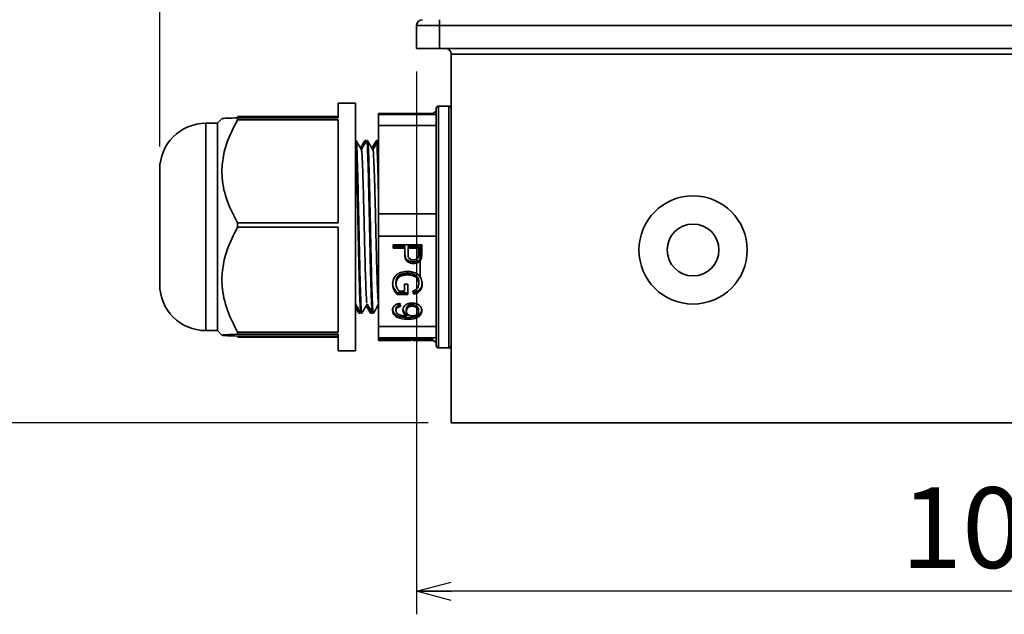
# Model space of a CAD drawing. Units: millimetres. Extents: x 0 to 840, y 0 to 594.
# Drawn here: x 224 to 310, y 243 to 295 of the extents above; entities that cross this region are included whole.
import ezdxf

# ---------------------------------------------------------------- set-up
doc = ezdxf.new("R2010")
doc.units = ezdxf.units.MM
doc.header["$LTSCALE"] = 2
doc.header["$PDSIZE"] = -1
doc.linetypes.add('PHANTOM', pattern=[12.7, 6.35, -1.27, 1.27, -1.27, 1.27, -1.27])
doc.layers.add('レイヤー_1', color=179, linetype='Continuous')
doc.styles.add('SLDTEXTSTYLE0', font='TXT', dxfattribs={"width": 0.7, "bigfont": 'bigfont'})
doc.dimstyles.new('SLDDIMSTYLE1', dxfattribs={"dimtxt": 7, "dimasz": 3, "dimexe": 0, "dimexo": 0.0625, "dimgap": 1.75, "dimtad": 3, "dimdec": 1, "dimrnd": 1e-09, "dimzin": 12, "dimdsep": 46, "dimtxsty": 'SLDTEXTSTYLE0', "dimblk1": 'OPEN30', "dimblk2": 'OPEN30', "dimsah": 1, "dimcen": 0.09, "dimadec": 0, "dimazin": 3, "dimtfac": 1, "dimtdec": 1, "dimtofl": 0, "dimtmove": 0, "dimatfit": 3, "dimldrblk": 'OPEN30', "dimfxl": 1, "dimfrac": 2, "dimtolj": 1, "dimtzin": 12, "dimarcsym": 0})
doc.dimstyles.new('SLDDIMSTYLE3', dxfattribs={"dimtxt": 7, "dimasz": 3, "dimexe": 0, "dimexo": 0.0625, "dimgap": 1.75, "dimtad": 3, "dimdec": 0, "dimrnd": 1e-09, "dimzin": 12, "dimdsep": 46, "dimtxsty": 'SLDTEXTSTYLE0', "dimblk1": 'OPEN30', "dimblk2": 'OPEN30', "dimsah": 1, "dimcen": 0.09, "dimadec": 0, "dimazin": 3, "dimtfac": 1, "dimtofl": 0, "dimtmove": 0, "dimatfit": 3, "dimldrblk": 'OPEN30', "dimfxl": 1, "dimfrac": 2, "dimtolj": 1, "dimtzin": 12, "dimarcsym": 0})
doc.dimstyles.new('SLDDIMSTYLE4', dxfattribs={"dimtxt": 7, "dimasz": 3, "dimexe": 0, "dimexo": 0.0625, "dimgap": 1.75, "dimtad": 3, "dimdec": 0, "dimrnd": 1e-09, "dimzin": 12, "dimdsep": 46, "dimtxsty": 'SLDTEXTSTYLE0', "dimblk1": 'OPEN30', "dimblk2": 'OPEN30', "dimsah": 1, "dimcen": 0.09, "dimadec": 0, "dimazin": 3, "dimtfac": 1, "dimtdec": 0, "dimtofl": 0, "dimtmove": 0, "dimatfit": 3, "dimldrblk": 'OPEN30', "dimfxl": 1, "dimfrac": 2, "dimtolj": 1, "dimtzin": 12, "dimarcsym": 0})

# ---------------------------------------------------------------- blocks, each defined once
blk = doc.blocks.new('_Open30')
at = {"color": 0, "linetype": 'ByBlock', "lineweight": -2}
for p, q in [((-1, 0.267949), (0, 0)), ((0, 0), (-1, -0.267949)), ((0, 0), (-1, 0))]:
    blk.add_line(p, q, dxfattribs=at)
blk = doc.blocks.new('_D_4')
at = {"layer": 'レイヤー_1', "color": 7}
for p, q in [((236.648, 283.727), (236.648, 444.791)), ((395.439, 409.75), (395.439, 444.791)), ((236.648, 442.791), (395.439, 442.791))]:
    blk.add_line(p, q, dxfattribs=at)
at = {"layer": 'レイヤー_1', "color": 7, "xscale": 3, "yscale": 3, "rotation": 180}
blk.add_blockref('_Open30', (236.648, 442.791), dxfattribs=at)
at = {"layer": 'レイヤー_1', "color": 7, "xscale": 3, "yscale": 3}
blk.add_blockref('_Open30', (395.439, 442.791), dxfattribs=at)
at = {"layer": 'レイヤー_1', "color": 7, "insert": (311.858, 451.814), "char_height": 7, "attachment_point": 1, "style": 'SLDTEXTSTYLE0'}
blk.add_mtext('159', dxfattribs=at)
blk = doc.blocks.new('_D_5')
at = {"layer": 'レイヤー_1', "color": 7}
for p, q in [((273.939, 408.25), (209.917, 408.25)), ((211.917, 259.75), (211.917, 408.25)), ((259.939, 259.75), (209.917, 259.75))]:
    blk.add_line(p, q, dxfattribs=at)
at = {"layer": 'レイヤー_1', "color": 7, "xscale": 3, "yscale": 3}
for p, rotation in [((211.917, 408.25, -0.481), 90), ((211.917, 259.75, -0.481), 270)]:
    blk.add_blockref('_Open30', p, dxfattribs=dict(at, rotation=rotation))
at = {"layer": 'レイヤー_1', "color": 7, "insert": (202.894, 327.889), "char_height": 7, "attachment_point": 1, "rotation": 90, "style": 'SLDTEXTSTYLE0'}
blk.add_mtext('149', dxfattribs=at)
blk = doc.blocks.new('_D_6')
at = {"layer": 'レイヤー_1', "color": 7}
for p, q in [((258.939, 296.25), (258.939, 430.25)), ((395.439, 409.75), (395.439, 430.25)), ((258.939, 428.25), (395.439, 428.25))]:
    blk.add_line(p, q, dxfattribs=at)
at = {"layer": 'レイヤー_1', "color": 7, "xscale": 3, "yscale": 3, "rotation": 180}
blk.add_blockref('_Open30', (258.939, 428.25, -0.481), dxfattribs=at)
at = {"layer": 'レイヤー_1', "color": 7, "xscale": 3, "yscale": 3}
blk.add_blockref('_Open30', (395.439, 428.25, -0.481), dxfattribs=at)
at = {"layer": 'レイヤー_1', "color": 7, "insert": (321.078, 437.273), "char_height": 7, "attachment_point": 1, "style": 'SLDTEXTSTYLE0'}
blk.add_mtext('137', dxfattribs=at)
blk = doc.blocks.new('_D_8')
at = {"layer": 'レイヤー_1', "color": 7}
for p, q in [((258.939, 290.25), (258.939, 243.108)), ((363.93, 258.259), (363.93, 243.108)), ((363.93, 245.108), (258.939, 245.108))]:
    blk.add_line(p, q, dxfattribs=at)
at = {"layer": 'レイヤー_1', "color": 7, "xscale": 3, "yscale": 3}
for p, rotation in [((258.939, 245.108, -0.481), 180), ((363.93, 245.108, -0.481), 360)]:
    blk.add_blockref('_Open30', p, dxfattribs=dict(at, rotation=rotation))
at = {"layer": 'レイヤー_1', "color": 7, "insert": (301.001, 254.132), "char_height": 7, "attachment_point": 1, "style": 'SLDTEXTSTYLE0'}
blk.add_mtext('105', dxfattribs=at)

msp = doc.modelspace()

# ---------------------------------------------------------------- linework, layer by layer
at = {"color": 7, "linetype": 'Continuous', "lineweight": 35}
for p, q in [((258.938809, 294.249852), (260.938809, 294.249852)), ((258.938809, 294.249852), (258.938809, 292.249852)), ((260.938809, 294.749852), (260.938809, 294.249852)), ((260.938809, 294.249852), (260.938809, 292.249852)), ((260.938809, 294.249852), (360.37979, 294.249852)), ((258.938809, 292.249852), (260.938809, 292.249852)), ((260.938809, 292.249852), (360.938809, 292.249852)), ((360.938809, 291.749852), (261.938809, 291.749852)), ((261.938809, 291.749852), (261.938809, 259.749852)), ((253.638809, 287.499852), (252.138809, 287.499852)), ((252.138809, 287.499852), (252.138809, 286.227038)), ((253.638809, 276.911123), (253.638809, 287.499852)), ((261.738809, 287.249852), (260.838809, 287.249852)), ((260.838809, 287.249852), (260.838809, 276.907373)), ((261.738809, 287.249852), (261.738809, 276.907373)), ((261.938809, 287.249852), (261.814942, 287.234795)), ((260.357113, 286.601387), (255.638809, 286.601387)), ((255.638809, 286.601387), (255.638809, 286.515984)), ((260.638809, 286.515984), (255.638809, 286.515984)), ((255.638809, 286.515984), (255.638809, 285.571928)), ((260.638809, 287.049852), (260.638809, 286.515984)), ((260.638809, 286.515984), (260.638809, 285.571928)), ((241.638809, 285.749852), (240.638809, 285.749852)), ((240.638809, 267.749852), (240.638809, 285.749852)), ((242.039867, 286.15091), (241.638809, 285.749852)), ((241.638809, 276.88487), (241.638809, 285.749852)), ((242.056263, 286.167306), (242.039867, 286.15091)), ((252.138809, 286.327398), (243.388809, 286.327398)), ((243.388809, 286.048662), (243.388809, 286.227038)), ((252.138809, 286.227038), (243.388809, 286.227038)), ((243.388809, 286.048662), (252.138809, 286.048662)), ((252.138809, 286.048662), (252.138809, 277.094236)), ((255.638809, 285.571928), (260.638809, 285.571928)), ((255.638809, 277.878731), (255.638809, 285.571928)), ((260.638809, 285.571928), (260.638809, 284.699008)), ((260.638809, 284.699008), (260.638809, 278.751651)), ((253.679453, 284.249852), (253.638809, 284.249852)), ((254.516161, 284.249852), (254.440144, 284.249852)), ((254.52265, 284.163481), (254.516161, 284.20197)), ((254.559847, 284.179801), (254.522912, 284.243727)), ((254.679453, 284.249852), (254.602865, 284.249852)), ((255.516046, 284.249852), (255.440144, 284.249852)), ((255.522895, 284.143913), (255.516046, 284.143368)), ((255.559825, 284.179769), (255.523236, 284.243097)), ((255.597222, 284.179647), (255.602865, 284.217058)), ((255.638809, 284.249852), (255.602865, 284.249852)), ((260.638809, 278.751651), (260.638809, 277.878731)), ((260.638809, 277.878731), (255.638809, 277.878731)), ((255.638809, 277.878731), (255.638809, 275.940243)), ((260.638809, 275.940243), (260.638809, 277.878731)), ((243.388809, 276.727964), (243.388809, 277.094236)), ((252.138809, 277.094236), (243.388809, 277.094236)), ((241.638809, 267.749852), (241.638809, 276.88487)), ((243.388809, 276.727964), (252.138809, 276.727964)), ((252.138809, 276.727964), (252.138809, 267.617049)), ((253.638809, 265.999852), (253.638809, 276.911123)), ((260.838809, 276.907373), (260.838809, 266.249852)), ((261.738809, 276.907373), (261.738809, 266.249852)), ((255.638809, 275.940243), (260.638809, 275.940243)), ((255.638809, 268.112599), (255.638809, 275.940243)), ((260.638809, 275.940243), (260.638809, 275.052068)), ((256.888809, 275.200999), (256.888809, 274.89306)), ((259.388809, 275.200999), (256.888809, 275.200999)), ((257.91445, 275.039145), (256.888809, 275.039145)), ((256.888809, 274.89306), (257.91445, 274.89306)), ((257.91445, 275.039145), (257.91445, 274.89306)), ((257.91445, 274.89306), (257.91445, 274.358102)), ((258.202912, 275.039145), (259.100348, 275.039145)), ((258.202912, 275.039145), (258.202912, 274.89306)), ((258.202912, 274.89306), (259.100348, 274.89306)), ((258.202912, 274.366413), (258.202912, 274.89306)), ((259.100348, 274.89306), (259.100348, 275.039145)), ((259.100348, 274.89306), (259.100348, 274.371662)), ((259.388809, 274.398781), (259.388809, 275.200999)), ((260.638809, 275.052068), (260.638809, 269.000774)), ((258.670159, 273.723403), (258.670159, 273.577317)), ((259.365271, 274.22118), (259.365271, 274.075095)), ((258.139811, 272.732397), (258.139811, 272.586311)), ((257.145219, 271.952925), (257.145219, 271.806839)), ((258.638609, 272.651038), (258.638609, 272.504952)), ((259.132399, 271.956861), (259.132399, 271.810776)), ((257.24588, 271.024731), (258.17086, 271.024731)), ((257.24588, 271.024731), (257.24588, 270.878646)), ((257.882399, 271.186586), (257.408641, 271.186586)), ((257.882399, 271.77447), (257.882399, 271.186586)), ((258.17086, 271.77447), (257.882399, 271.77447)), ((258.17086, 270.878646), (258.17086, 271.77447)), ((258.603052, 271.196209), (258.684182, 270.914514)), ((258.684182, 271.060599), (258.641188, 271.209881)), ((258.684182, 271.060599), (258.684182, 270.914514)), ((257.24588, 270.878646), (258.17086, 270.878646)), ((254.016161, 269.297734), (254.009312, 269.257116)), ((254.022499, 269.255219), (254.059857, 269.319879)), ((255.016161, 269.297734), (255.009312, 269.257116)), ((255.022024, 269.25441), (255.059854, 269.319885)), ((255.559522, 269.903464), (255.598829, 269.835439)), ((257.145219, 269.640053), (257.145219, 269.493967)), ((257.529835, 269.831651), (257.497783, 270.111596)), ((258.042655, 269.434479), (258.042655, 269.580564)), ((258.541954, 270.005731), (258.541954, 269.859645)), ((259.100348, 269.573566), (259.100348, 269.42748)), ((261.905976, 269.303849), (261.934143, 269.255099)), ((253.940144, 269.249852), (254.016161, 269.249852)), ((254.102865, 269.249852), (254.179453, 269.249852)), ((254.940144, 269.249852), (255.016161, 269.249852)), ((255.102865, 269.249852), (255.179453, 269.249852)), ((258.080716, 269.165895), (258.080716, 269.01981)), ((258.18939, 268.88595), (258.18939, 268.739865)), ((260.638809, 269.000774), (260.638809, 268.112599)), ((240.638809, 267.749852), (241.638809, 267.749852)), ((241.638809, 267.749852), (242.039867, 267.348794)), ((243.388809, 267.429154), (243.388809, 267.617049)), ((252.138809, 267.617049), (243.388809, 267.617049)), ((260.638809, 268.112599), (255.638809, 268.112599)), ((255.638809, 268.112599), (255.638809, 267.118167)), ((260.638809, 268.112599), (260.638809, 267.118167)), ((243.388809, 267.429154), (252.138809, 267.429154)), ((252.138809, 267.272666), (243.388809, 267.272666)), ((252.138809, 267.172306), (243.388809, 267.172306)), ((252.138809, 267.429154), (252.138809, 265.999852)), ((255.638809, 267.118167), (260.638809, 267.118167)), ((255.638809, 266.98372), (255.638809, 267.118167)), ((260.255737, 266.98372), (255.638809, 266.98372)), ((255.638809, 266.898317), (255.638809, 266.98372)), ((258.45764, 266.898317), (255.638809, 266.898317)), ((257.038809, 267.112636), (257.038809, 267.107982)), ((259.238809, 267.112636), (257.038809, 267.112636)), ((257.038809, 267.107982), (257.941373, 267.107982)), ((257.038809, 267.040535), (257.038809, 267.028145)), ((259.238809, 267.040535), (257.038809, 267.040535)), ((257.292628, 267.028061), (257.292628, 267.027788)), ((257.292655, 267.040535), (257.292655, 267.03588)), ((257.292655, 267.03588), (258.054194, 267.03588)), ((257.292655, 267.028072), (257.292655, 267.03588)), ((257.292987, 267.027788), (257.292655, 267.028072)), ((257.353032, 267.050351), (258.167014, 267.050351)), ((257.913168, 267.055006), (257.496261, 267.055006)), ((257.602912, 267.004061), (257.574707, 267.008292)), ((257.913168, 267.063891), (257.913168, 267.055006)), ((258.167014, 267.063891), (257.913168, 267.063891)), ((257.941373, 267.112636), (257.941373, 267.107982)), ((257.941373, 267.107982), (257.941373, 267.099896)), ((258.054194, 267.03588), (258.054194, 267.040535)), ((258.054194, 267.03588), (258.054194, 267.028608)), ((258.167014, 267.050351), (258.167014, 267.063891)), ((258.195219, 267.112636), (258.195219, 267.107982)), ((258.195219, 267.107982), (258.984963, 267.107982)), ((258.195219, 267.100022), (258.195219, 267.107982)), ((258.195219, 267.040535), (258.195219, 267.022214)), ((258.30804, 267.040535), (258.30804, 267.03588)), ((258.30804, 267.03588), (258.984963, 267.03588)), ((258.30804, 267.029077), (258.30804, 267.03588)), ((258.547343, 267.055151), (258.618737, 267.050893)), ((260.357113, 266.898317), (258.649693, 266.898317)), ((258.984963, 267.107982), (258.984963, 267.112636)), ((258.984963, 267.107982), (258.984963, 267.100101)), ((258.984963, 267.03588), (258.984963, 267.040535)), ((258.984963, 267.03588), (258.984963, 267.029593)), ((259.100348, 266.98372), (259.100348, 266.951241)), ((259.218096, 267.112636), (259.218096, 267.095618)), ((259.238809, 267.100511), (259.238809, 267.112636)), ((259.238809, 267.028178), (259.238809, 267.040535)), ((260.638809, 267.118167), (260.638809, 266.449852)), ((260.638809, 267.118167), (260.638809, 267.102912)), ((252.138809, 265.999852), (253.638809, 265.999852)), ((260.838809, 266.249852), (261.738809, 266.249852)), ((261.814942, 266.264909), (261.938809, 266.249852)), ((261.938809, 259.749852), (360.938809, 259.749852))]:
    msp.add_line(p, q, dxfattribs=at)
at = {"color": 7, "linetype": 'Continuous', "lineweight": 35, "flags": 128}
for points in [[(260.638809, 286.802605), (260.419304, 286.650136), (260.255737, 286.515984)], [(260.184261, 267.04876), (260.419304, 266.849568), (260.638809, 266.697099)]]:
    msp.add_lwpolyline(points, dxfattribs=at)
at = {"color": 7, "linetype": 'Continuous', "lineweight": 35}
for radius in [4.7, 2.25]:
    msp.add_circle((282.938809, 274.749852), radius, dxfattribs=at)
for centre, radius, start, end in [((259.438809, 294.249852), 0.5, 90, 180), ((261.438809, 291.749852), 0.5, 360, 90), ((260.838809, 287.049852), 0.2, 90, 180), ((261.738809, 287.049852), 0.2, 0, 90), ((240.638809, 281.749852), 4, 90, 180), ((240.638809, 271.749852), 4, 180, 270), ((260.838809, 266.449852), 0.2, 180, 270), ((261.738809, 266.449852), 0.2, 270, 360)]:
    msp.add_arc(centre, radius, start, end, dxfattribs=at)
for points, knots in [([(243.388809, 277.094236), (243.069997, 277.711508), (242.421774, 278.966572), (242.001626, 280.821942), (242.052835, 282.536071), (242.463551, 284.247241), (243.047195, 285.38356), (243.388809, 286.048662)], [0, 0, 0, 0, 0.217005576, 0.441224834, 0.601266585, 0.766616236, 1, 1, 1, 1]), ([(243.388809, 286.227038), (243.076501, 286.216252), (242.441503, 286.194321), (242.026878, 286.168052), (242.065905, 286.153404), (242.072505, 286.150927)], [0, 0, 0, 0, 0.44572109, 0.906258807, 1, 1, 1, 1]), ([(253.638809, 284.055996), (253.653314, 283.856347), (253.686273, 283.402678), (253.734373, 281.898885), (253.788682, 279.754006), (253.82858, 277.955434), (253.861426, 276.330361), (253.895772, 274.694541), (253.948134, 272.511661), (253.998625, 270.659737), (254.05344, 269.455636), (254.086881, 269.338589), (254.102865, 269.282646)], [0, 0, 0, 0, 0.090976747, 0.206729866, 0.322483856, 0.438239313, 0.455777297, 0.546754144, 0.662512142, 0.778269835, 0.894023509, 1, 1, 1, 1]), ([(254.179453, 269.310656), (254.176397, 269.29146), (254.155689, 269.161392), (254.116427, 269.746522), (254.061542, 271.059641), (254.010241, 273.089634), (253.962331, 275.134393), (253.922555, 277.080202), (253.881968, 279.02354), (253.829446, 281.1779), (253.779013, 282.972658), (253.725809, 284.086827), (253.693897, 284.157197), (253.679453, 284.189048)], [0, 0, 0, 0, 0.0185904761, 0.1259635631, 0.2333375615, 0.3407123281, 0.4480852563, 0.50469837, 0.5890882276, 0.696465009, 0.8038415075, 0.9112142777, 1, 1, 1, 1]), ([(254.147019, 283.444801), (254.069925, 283.578229), (253.915732, 283.845094), (253.761555, 284.111964), (253.684463, 284.245403)], [0, 0, 0, 0, 0.4999842315, 1, 1, 1, 1]), ([(254.409865, 284.202482), (254.341147, 284.083547), (254.22438, 283.88145), (254.107602, 283.679353), (254.059548, 283.596192)], [0, 0, 0, 0, 0.588504284, 1, 1, 1, 1]), ([(254.57514, 284.206272), (254.505488, 284.085708), (254.360818, 283.835289), (254.216134, 283.58488), (254.141109, 283.45503)], [0, 0, 0, 0, 0.481449546, 1, 1, 1, 1]), ([(254.440144, 284.202531), (254.442492, 284.220188), (254.452467, 284.295211), (254.461804, 284.140645), (254.468945, 284.022456)], [0, 0, 0, 0, 0.235355112, 1, 1, 1, 1]), ([(254.602865, 284.217058), (254.604357, 284.227801), (254.62351, 284.365679), (254.6612, 283.830527), (254.716074, 282.593184), (254.767378, 280.609113), (254.815287, 278.587001), (254.855063, 276.646288), (254.895651, 274.695073), (254.94817, 272.511504), (254.998616, 270.659779), (255.053442, 269.455627), (255.086882, 269.338586), (255.102865, 269.282646)], [0, 0, 0, 0, 0.009072714, 0.116445801, 0.2238198, 0.331194566, 0.438567494, 0.495180608, 0.579570466, 0.686947247, 0.794323746, 0.901696516, 1, 1, 1, 1]), ([(255.179453, 269.310656), (255.176397, 269.29146), (255.155689, 269.161392), (255.116427, 269.746522), (255.061542, 271.059641), (255.010241, 273.089634), (254.962331, 275.134393), (254.922555, 277.080202), (254.881968, 279.02354), (254.829446, 281.1779), (254.779013, 282.972658), (254.725809, 284.086827), (254.693897, 284.157197), (254.679453, 284.189048)], [0, 0, 0, 0, 0.018590476, 0.125963563, 0.233337562, 0.340712328, 0.448085256, 0.50469837, 0.589088228, 0.696465009, 0.803841508, 0.911214278, 1, 1, 1, 1]), ([(255.147058, 283.444735), (255.069967, 283.578158), (254.915781, 283.845012), (254.761609, 284.111873), (254.68452, 284.245307)], [0, 0, 0, 0, 0.499985061, 1, 1, 1, 1]), ([(255.407109, 284.197738), (255.339268, 284.08032), (255.223417, 283.87981), (255.107554, 283.679299), (255.05954, 283.596207)], [0, 0, 0, 0, 0.585596895, 1, 1, 1, 1]), ([(255.575521, 284.206938), (255.505813, 284.086277), (255.361015, 283.835639), (255.216204, 283.585007), (255.141108, 283.455033)], [0, 0, 0, 0, 0.481418731, 1, 1, 1, 1]), ([(255.440144, 284.202531), (255.442488, 284.217794), (255.463167, 284.352423), (255.498463, 283.793946), (255.555112, 282.517448), (255.59999, 280.788877), (255.628287, 279.543121), (255.638809, 279.079899)], [0, 0, 0, 0, 0.034374651, 0.303207773, 0.57203156, 0.84086393, 1, 1, 1, 1]), ([(254.146986, 283.41764), (254.162268, 283.349716), (254.194464, 283.206605), (254.24569, 282.174753), (254.293522, 280.620945), (254.34705, 278.668041), (254.39588, 276.517568), (254.447137, 274.3931), (254.499416, 272.502909), (254.547497, 271.061618), (254.595694, 270.203478), (254.623554, 270.147923), (254.634847, 270.125404)], [0, 0, 0, 0, 0.0947621203, 0.1996587181, 0.3025418257, 0.407724846, 0.5110206728, 0.6153490247, 0.7200871638, 0.8230621805, 0.928277121, 1, 1, 1, 1]), ([(255.147151, 283.389414), (255.150573, 283.400626), (255.170573, 283.46615), (255.209691, 282.918532), (255.260295, 281.764252), (255.309674, 280.047386), (255.363005, 278.018273), (255.410754, 275.849296), (255.463808, 273.779483), (255.513817, 272.003088), (255.56378, 270.713132), (255.607538, 270.13124), (255.631377, 270.06977), (255.638809, 270.050606)], [0, 0, 0, 0, 0.021496451, 0.125630428, 0.228951507, 0.331723015, 0.436078012, 0.538167476, 0.642427637, 0.745470243, 0.848512849, 0.95277301, 1, 1, 1, 1]), ([(236.638809, 276.824862), (236.638809, 277.452775), (236.638809, 278.418705), (236.638809, 279.573267), (236.638809, 280.364642), (236.638809, 280.99744), (236.638809, 281.593908), (236.638809, 281.680841), (236.638809, 281.736553)], [0, 0, 0, 0, 0.241736443, 0.371867407, 0.504759937, 0.637652467, 0.767783431, 1, 1, 1, 1]), ([(236.638809, 271.750415), (236.638809, 271.826633), (236.638809, 271.943881), (236.638809, 272.584763), (236.638809, 273.242016), (236.638809, 274.05264), (236.638809, 275.225943), (236.638809, 276.194949), (236.638809, 276.824862)], [0, 0, 0, 0, 0.239456844, 0.36836066, 0.5, 0.63163934, 0.760543156, 1, 1, 1, 1]), ([(243.388809, 267.617049), (243.069997, 268.245109), (242.421774, 269.522107), (242.001626, 271.409902), (242.052835, 273.153986), (242.463551, 274.895061), (243.047195, 276.051238), (243.388809, 276.727964)], [0, 0, 0, 0, 0.217005576, 0.441224834, 0.601266585, 0.766616236, 1, 1, 1, 1]), ([(258.670159, 273.723403), (258.568302, 273.731311), (258.386573, 273.74542), (258.170736, 273.853219), (258.019381, 273.996607), (257.928024, 274.219043), (257.919597, 274.396064), (257.91445, 274.504187)], [0, 0, 0, 0, 0.227495394, 0.405884109, 0.544978778, 0.72207715, 1, 1, 1, 1]), ([(259.238809, 275.200999), (259.238809, 274.792318), (259.238809, 273.894541), (259.238809, 272.945098), (259.238809, 272.479561), (259.238809, 272.401878)], [0, 0, 0, 0, 0.4104298836, 0.9016201639, 1, 1, 1, 1]), ([(259.388809, 274.544867), (259.388219, 274.501201), (259.387193, 274.425327), (259.381464, 274.317094), (259.370676, 274.253191), (259.365271, 274.22118)], [0, 0, 0, 0, 0.4035445758, 0.7012122683, 1, 1, 1, 1]), ([(259.365271, 274.075095), (259.371874, 274.118462), (259.383344, 274.1938), (259.387941, 274.302034), (259.38852, 274.366521), (259.388809, 274.398781)], [0, 0, 0, 0, 0.404006852, 0.701848602, 1, 1, 1, 1]), ([(257.91445, 274.358102), (257.919772, 274.247762), (257.928084, 274.075439), (258.019693, 273.850344), (258.175711, 273.701399), (258.40016, 273.596306), (258.577369, 273.583843), (258.670159, 273.577317)], [0, 0, 0, 0, 0.283307047, 0.442454316, 0.603559684, 0.792414998, 1, 1, 1, 1]), ([(258.660143, 273.885257), (258.58756, 273.890438), (258.473809, 273.898558), (258.340816, 273.971284), (258.255423, 274.067071), (258.209731, 274.204824), (258.205307, 274.309663), (258.202912, 274.366413)], [0, 0, 0, 0, 0.262238908, 0.410979216, 0.56023346, 0.76194975, 1, 1, 1, 1]), ([(259.078312, 274.120148), (259.057801, 274.079856), (259.019544, 274.004707), (258.905665, 273.930686), (258.784723, 273.890561), (258.699772, 273.886944), (258.660143, 273.885257)], [0, 0, 0, 0, 0.280113884, 0.522444549, 0.777224059, 1, 1, 1, 1]), ([(259.365271, 274.22118), (259.339856, 274.133487), (259.297829, 273.988477), (259.128014, 273.839315), (258.939529, 273.752619), (258.779474, 273.725581), (258.685373, 273.723706), (258.670159, 273.723403)], [0, 0, 0, 0, 0.309448681, 0.511708658, 0.712663967, 0.953544302, 1, 1, 1, 1]), ([(258.670159, 273.577317), (258.772242, 273.586301), (258.947133, 273.601692), (259.163726, 273.714658), (259.310711, 273.872694), (259.346431, 274.005204), (259.365271, 274.075095)], [0, 0, 0, 0, 0.309185415, 0.529703663, 0.751946658, 1, 1, 1, 1]), ([(259.100348, 274.371662), (259.100074, 274.350586), (259.099526, 274.308434), (259.097709, 274.224144), (259.086067, 274.161722), (259.078312, 274.120148)], [0, 0, 0, 0, 0.250361613, 0.500736374, 1, 1, 1, 1]), ([(258.12679, 272.894251), (257.925468, 272.876432), (257.602981, 272.847888), (257.221961, 272.635558), (256.984076, 272.357206), (256.870349, 272.056556), (256.86029, 271.852637), (256.856758, 271.781032)], [0, 0, 0, 0, 0.296085513, 0.474284559, 0.653163142, 0.878210617, 1, 1, 1, 1]), ([(258.139811, 272.732397), (257.99655, 272.725076), (257.762896, 272.713137), (257.465289, 272.589152), (257.267623, 272.404756), (257.162905, 272.179085), (257.150536, 272.020917), (257.145219, 271.952925)], [0, 0, 0, 0, 0.282500039, 0.46075092, 0.640282095, 0.845366793, 1, 1, 1, 1]), ([(259.42086, 271.805089), (259.407392, 271.951054), (259.384466, 272.199523), (259.192725, 272.516493), (258.893655, 272.742998), (258.520103, 272.872236), (258.245623, 272.8876), (258.12679, 272.894251)], [0, 0, 0, 0, 0.24629211, 0.419252112, 0.593088904, 0.823832172, 1, 1, 1, 1]), ([(258.638609, 272.651038), (258.591553, 272.665961), (258.497365, 272.69583), (258.329989, 272.725973), (258.20983, 272.730032), (258.139811, 272.732397)], [0, 0, 0, 0, 0.294086712, 0.588647871, 1, 1, 1, 1]), ([(256.856758, 271.927117), (256.862097, 271.845711), (256.877469, 271.611344), (257.017932, 271.297948), (257.183454, 271.099555), (257.24588, 271.024731)], [0, 0, 0, 0, 0.24895845, 0.716747346, 1, 1, 1, 1]), ([(257.145219, 271.806839), (257.158428, 271.916604), (257.180721, 272.101875), (257.331653, 272.333751), (257.551034, 272.489828), (257.833259, 272.57485), (258.039125, 272.582547), (258.139811, 272.586311)], [0, 0, 0, 0, 0.248534742, 0.419496943, 0.591496319, 0.800207887, 1, 1, 1, 1]), ([(258.139811, 272.586311), (258.189815, 272.584976), (258.289899, 272.582305), (258.458834, 272.559907), (258.572413, 272.525187), (258.638609, 272.504952)], [0, 0, 0, 0, 0.294062694, 0.588571766, 1, 1, 1, 1]), ([(259.132399, 271.956861), (259.121687, 272.070416), (259.104162, 272.256183), (258.947653, 272.479718), (258.785148, 272.592144), (258.674644, 272.636555), (258.638609, 272.651038)], [0, 0, 0, 0, 0.387259966, 0.633528669, 0.880493862, 1, 1, 1, 1]), ([(258.638609, 272.504952), (258.729835, 272.463588), (258.894017, 272.389145), (259.048957, 272.196089), (259.12387, 272.002646), (259.1297, 271.871478), (259.132399, 271.810776)], [0, 0, 0, 0, 0.305016082, 0.548943051, 0.79125723, 1, 1, 1, 1]), ([(259.42086, 271.951175), (259.408708, 271.818058), (259.388994, 271.602116), (259.232314, 271.330967), (258.999076, 271.147221), (258.795808, 271.091305), (258.684182, 271.060599)], [0, 0, 0, 0, 0.331597203, 0.537918153, 0.746244521, 1, 1, 1, 1]), ([(256.856758, 271.781032), (256.862097, 271.699625), (256.877469, 271.465259), (257.017932, 271.151862), (257.183454, 270.953469), (257.24588, 270.878646)], [0, 0, 0, 0, 0.24895845, 0.716747346, 1, 1, 1, 1]), ([(257.408641, 271.186586), (257.350869, 271.259378), (257.223866, 271.419402), (257.150598, 271.641353), (257.146189, 271.777001), (257.145219, 271.806839)], [0, 0, 0, 0, 0.394275911, 0.866761057, 1, 1, 1, 1]), ([(259.132399, 271.810776), (259.123592, 271.722035), (259.109028, 271.575291), (258.999549, 271.389678), (258.830981, 271.260776), (258.684982, 271.219418), (258.603052, 271.196209)], [0, 0, 0, 0, 0.3165289118, 0.5234214203, 0.7325581603, 1, 1, 1, 1]), ([(258.684182, 270.914514), (258.803002, 270.94758), (259.00349, 271.003372), (259.224688, 271.180584), (259.369102, 271.419662), (259.416873, 271.637468), (259.420288, 271.781027), (259.42086, 271.805089)], [0, 0, 0, 0, 0.269786902, 0.455214661, 0.63986109, 0.939636088, 1, 1, 1, 1]), ([(258.558981, 270.139591), (258.457453, 270.133696), (258.271387, 270.122893), (258.026128, 270.012798), (257.850707, 269.852069), (257.763634, 269.67492), (257.756723, 269.561333), (257.754194, 269.519774)], [0, 0, 0, 0, 0.252894467, 0.463469344, 0.674284645, 0.880830596, 1, 1, 1, 1]), ([(259.388809, 269.470347), (259.378921, 269.559761), (259.359835, 269.732358), (259.19501, 269.936992), (258.983205, 270.071973), (258.764011, 270.132535), (258.618831, 270.137531), (258.558981, 270.139591)], [0, 0, 0, 0, 0.240904659, 0.465022715, 0.655002181, 0.857775731, 1, 1, 1, 1]), ([(253.598848, 269.835404), (253.633478, 269.775475), (253.745218, 269.582098), (253.856946, 269.388715), (253.934049, 269.255263)], [0, 0, 0, 0, 0.309908645, 1, 1, 1, 1]), ([(253.635098, 270.055072), (253.712188, 269.921648), (253.866372, 269.654794), (254.020542, 269.387933), (254.097629, 269.254498)], [0, 0, 0, 0, 0.499985036, 1, 1, 1, 1]), ([(253.890221, 269.613506), (253.890929, 269.599367), (253.907034, 269.277719), (253.923961, 269.287665), (253.940144, 269.297173)], [0, 0, 0, 0, 0.043956687, 1, 1, 1, 1]), ([(254.184646, 269.254612), (254.261733, 269.388046), (254.41388, 269.651402), (254.566042, 269.914751), (254.641108, 270.04467)], [0, 0, 0, 0, 0.506664359, 1, 1, 1, 1]), ([(254.559525, 269.90347), (254.607189, 269.820985), (254.731958, 269.605062), (254.856716, 269.389128), (254.933815, 269.255683)], [0, 0, 0, 0, 0.382009386, 1, 1, 1, 1]), ([(254.635083, 270.055098), (254.712171, 269.921678), (254.866353, 269.654828), (255.02052, 269.38797), (255.097606, 269.254538)], [0, 0, 0, 0, 0.499985379, 1, 1, 1, 1]), ([(254.890221, 269.613506), (254.890929, 269.599368), (254.907034, 269.277719), (254.923961, 269.287665), (254.940144, 269.297173)], [0, 0, 0, 0, 0.04395695, 1, 1, 1, 1]), ([(255.184627, 269.25458), (255.261716, 269.388016), (255.413103, 269.650057), (255.564504, 269.91209), (255.638809, 270.040691)], [0, 0, 0, 0, 0.509219285, 1, 1, 1, 1]), ([(257.497783, 270.111596), (257.397394, 270.094389), (257.22806, 270.065366), (257.029545, 269.938757), (256.909364, 269.787094), (256.861632, 269.635464), (256.858041, 269.541859), (256.856758, 269.508402)], [0, 0, 0, 0, 0.291166144, 0.491125696, 0.691079207, 0.889580838, 1, 1, 1, 1]), ([(258.18939, 268.88595), (257.987516, 268.89111), (257.672043, 268.899174), (257.282394, 269.017004), (257.040327, 269.17747), (256.895915, 269.38328), (256.859451, 269.55234), (256.857138, 269.640048), (256.856758, 269.654487)], [0, 0, 0, 0, 0.3348098597, 0.5232148964, 0.6774048661, 0.8324529275, 0.9724179701, 1, 1, 1, 1]), ([(256.856758, 269.508402), (256.865971, 269.419343), (256.882852, 269.256171), (257.027158, 269.049309), (257.251765, 268.88444), (257.647376, 268.753574), (257.979501, 268.745173), (258.18939, 268.739865)], [0, 0, 0, 0, 0.168642058, 0.308982106, 0.449165615, 0.651896398, 1, 1, 1, 1]), ([(257.145219, 269.640053), (257.149443, 269.684589), (257.156732, 269.761455), (257.223034, 269.856465), (257.325762, 269.928649), (257.434891, 269.962215), (257.510238, 269.974533), (257.529835, 269.977736)], [0, 0, 0, 0, 0.251755125, 0.434506464, 0.617162528, 0.900428994, 1, 1, 1, 1]), ([(257.145219, 269.493967), (257.149443, 269.538503), (257.156732, 269.615369), (257.223034, 269.71038), (257.325762, 269.782564), (257.434891, 269.81613), (257.510238, 269.828447), (257.529835, 269.831651)], [0, 0, 0, 0, 0.251755125, 0.434506464, 0.617162528, 0.900428994, 1, 1, 1, 1]), ([(258.019618, 269.018498), (257.924596, 269.022814), (257.736852, 269.031342), (257.500786, 269.088096), (257.318327, 269.160381), (257.214579, 269.261852), (257.154627, 269.37508), (257.148259, 269.455551), (257.145219, 269.493967)], [0, 0, 0, 0, 0.247201129, 0.488415558, 0.635552403, 0.760901201, 0.885857478, 1, 1, 1, 1]), ([(257.754194, 269.66586), (257.763859, 269.592436), (257.782678, 269.44947), (257.911268, 269.274893), (258.028038, 269.199781), (258.080716, 269.165895)], [0, 0, 0, 0, 0.366895312, 0.714390775, 1, 1, 1, 1]), ([(257.754194, 269.519774), (257.763859, 269.44635), (257.782678, 269.303384), (257.911268, 269.128808), (258.028038, 269.053695), (258.080716, 269.01981)], [0, 0, 0, 0, 0.366895312, 0.714390775, 1, 1, 1, 1]), ([(258.042655, 269.580564), (258.048498, 269.642344), (258.058373, 269.74676), (258.150716, 269.872251), (258.265862, 269.95427), (258.402439, 269.999656), (258.497516, 270.003796), (258.541954, 270.005731)], [0, 0, 0, 0, 0.267560229, 0.452206505, 0.636392797, 0.830051682, 1, 1, 1, 1]), ([(258.042655, 269.434479), (258.048498, 269.496259), (258.058373, 269.600674), (258.150716, 269.726166), (258.265862, 269.808184), (258.402439, 269.853571), (258.497516, 269.85771), (258.541954, 269.859645)], [0, 0, 0, 0, 0.2675602295, 0.4522065048, 0.6363927974, 0.8300516815, 1, 1, 1, 1]), ([(258.565993, 269.01981), (258.49233, 269.024093), (258.367582, 269.031347), (258.209818, 269.104702), (258.105755, 269.205167), (258.049475, 269.321511), (258.044707, 269.400488), (258.042655, 269.434479)], [0, 0, 0, 0, 0.276019709, 0.467444132, 0.659010413, 0.853240342, 1, 1, 1, 1]), ([(258.18939, 268.88595), (258.39299, 268.889812), (258.691652, 268.895478), (259.053999, 269.036955), (259.254481, 269.207256), (259.370742, 269.411579), (259.383109, 269.551802), (259.388809, 269.616432)], [0, 0, 0, 0, 0.36614089, 0.537096463, 0.708781702, 0.865775504, 1, 1, 1, 1]), ([(258.18939, 268.739865), (258.39299, 268.743727), (258.691652, 268.749393), (259.053999, 268.890869), (259.254481, 269.061171), (259.370742, 269.265494), (259.383109, 269.405717), (259.388809, 269.470347)], [0, 0, 0, 0, 0.36614089, 0.537096463, 0.708781702, 0.865775504, 1, 1, 1, 1]), ([(258.541954, 270.005731), (258.63266, 269.998676), (258.780987, 269.987139), (258.955278, 269.886788), (259.05789, 269.771839), (259.09701, 269.659529), (259.099528, 269.594682), (259.100348, 269.573566)], [0, 0, 0, 0, 0.322344078, 0.527116, 0.732455872, 0.912880623, 1, 1, 1, 1]), ([(258.541954, 269.859645), (258.63266, 269.85259), (258.780987, 269.841053), (258.955278, 269.740702), (259.05789, 269.625754), (259.09701, 269.513443), (259.099528, 269.448596), (259.100348, 269.42748)], [0, 0, 0, 0, 0.322344078, 0.527116, 0.732455872, 0.912880623, 1, 1, 1, 1]), ([(259.100348, 269.42748), (259.094436, 269.371565), (259.084082, 269.273632), (258.993402, 269.155274), (258.877291, 269.075507), (258.729839, 269.026756), (258.622233, 269.022194), (258.565993, 269.01981)], [0, 0, 0, 0, 0.238298404, 0.417375424, 0.595846469, 0.78877016, 1, 1, 1, 1]), ([(258.080716, 269.01981), (258.075625, 269.019674), (258.065444, 269.019402), (258.04508, 269.018901), (258.029803, 269.018659), (258.019618, 269.018498)], [0, 0, 0, 0, 0.250003337, 0.500007069, 1, 1, 1, 1]), ([(243.388809, 267.272666), (243.061777, 267.283447), (242.396841, 267.305369), (242.173758, 267.329225), (242.060394, 267.341348)], [0, 0, 0, 0, 0.491825389, 1, 1, 1, 1]), ([(242.072505, 267.348777), (242.069784, 267.354999), (242.06313, 267.370212), (242.47345, 267.397672), (243.05085, 267.41753), (243.388809, 267.429154)], [0, 0, 0, 0, 0.222947805, 0.545181418, 1, 1, 1, 1]), ([(257.275719, 266.976535), (257.252303, 266.976333), (257.161182, 266.975548), (257.030696, 266.97172), (256.909054, 266.965742), (256.861671, 266.959609), (256.858051, 266.955844), (256.856758, 266.954498)], [0, 0, 0, 0, 0.088891463, 0.345911995, 0.602924763, 0.858071337, 1, 1, 1, 1]), ([(256.856758, 266.954498), (256.865989, 266.950917), (256.882901, 266.944357), (257.026999, 266.935983), (257.252476, 266.929547), (257.455367, 266.926089), (257.586578, 266.925673), (257.596678, 266.925641)], [0, 0, 0, 0, 0.252154975, 0.461992554, 0.671596075, 0.974720788, 1, 1, 1, 1]), ([(258.128232, 267.080817), (257.962071, 267.080578), (257.687414, 267.080184), (257.351551, 267.07718), (257.133081, 267.073021), (257.024528, 267.068377), (257.01443, 267.065196), (257.010604, 267.063991)], [0, 0, 0, 0, 0.278171436, 0.459804314, 0.642226772, 0.864452561, 1, 1, 1, 1]), ([(257.010604, 267.063991), (257.015235, 267.062769), (257.028628, 267.059236), (257.151776, 267.054497), (257.297742, 267.05149), (257.353032, 267.050351)], [0, 0, 0, 0, 0.24715386, 0.71483096, 1, 1, 1, 1]), ([(257.574707, 267.008292), (257.473507, 267.007978), (257.311335, 267.007474), (257.13582, 267.005241), (257.042748, 267.002857), (257.0128, 267.00073), (257.011079, 266.999512), (257.010604, 266.999175)], [0, 0, 0, 0, 0.332502666, 0.532835622, 0.733636056, 0.926389511, 1, 1, 1, 1]), ([(257.010604, 266.999175), (257.021366, 266.997636), (257.041442, 266.994766), (257.205784, 266.991475), (257.443754, 266.989084), (257.776642, 266.987723), (258.041069, 266.987616), (258.18332, 266.987558)], [0, 0, 0, 0, 0.1922216487, 0.3585648406, 0.4987891392, 0.7303696387, 1, 1, 1, 1]), ([(257.038809, 267.028145), (257.04331, 267.026351), (257.050278, 267.023573), (257.135054, 267.020149), (257.26021, 267.017916), (257.442299, 267.016338), (257.591543, 267.016111), (257.669017, 267.015993)], [0, 0, 0, 0, 0.306772408, 0.475019598, 0.616529447, 0.800936138, 1, 1, 1, 1]), ([(257.145219, 266.953917), (257.149443, 266.95571), (257.156732, 266.958803), (257.223034, 266.962628), (257.325762, 266.965533), (257.434891, 266.966884), (257.510238, 266.96738), (257.529835, 266.967509)], [0, 0, 0, 0, 0.251755125, 0.434506464, 0.617162528, 0.900428994, 1, 1, 1, 1]), ([(257.26445, 267.064381), (257.274377, 267.065901), (257.291891, 267.068584), (257.413533, 267.072073), (257.603501, 267.074567), (257.857735, 267.07597), (258.045002, 267.076098), (258.139691, 267.076162)], [0, 0, 0, 0, 0.228116549, 0.402468496, 0.578034894, 0.786639194, 1, 1, 1, 1]), ([(257.496261, 267.055006), (257.444488, 267.056129), (257.33148, 267.058581), (257.268757, 267.061944), (257.265181, 267.063967), (257.26445, 267.064381)], [0, 0, 0, 0, 0.402163503, 0.877821651, 1, 1, 1, 1]), ([(257.26445, 266.998957), (257.268622, 266.999668), (257.275667, 267.000869), (257.338097, 267.002314), (257.432459, 267.003391), (257.526763, 267.003855), (257.59066, 267.004028), (257.602912, 267.004061)], [0, 0, 0, 0, 0.265683911, 0.44869387, 0.631472208, 0.929337292, 1, 1, 1, 1]), ([(258.033921, 266.99177), (257.866629, 266.991985), (257.648218, 266.992266), (257.409044, 266.993996), (257.319067, 266.995598), (257.271126, 266.997288), (257.266496, 266.998445), (257.26445, 266.998957)], [0, 0, 0, 0, 0.493404418, 0.644171447, 0.771838495, 0.899151425, 1, 1, 1, 1]), ([(257.303232, 267.025249), (257.30084, 267.025483), (257.296057, 267.02595), (257.29489, 267.026423), (257.294306, 267.026659)], [0, 0, 0, 0, 0.5000684613, 1, 1, 1, 1]), ([(257.673424, 267.020647), (257.626011, 267.020704), (257.538892, 267.020807), (257.425185, 267.021724), (257.336643, 267.023202), (257.315153, 267.024519), (257.303232, 267.025249)], [0, 0, 0, 0, 0.268249034, 0.492887545, 0.718708406, 1, 1, 1, 1]), ([(257.669017, 267.015993), (257.740073, 267.016094), (257.867294, 267.016274), (258.025002, 267.017765), (258.136959, 267.019748), (258.17544, 267.021377), (258.195219, 267.022214)], [0, 0, 0, 0, 0.292739494, 0.524132665, 0.75539785, 1, 1, 1, 1]), ([(258.054194, 267.028608), (258.053392, 267.027073), (258.052298, 267.024976), (257.974657, 267.022573), (257.892568, 267.021461), (257.788807, 267.020761), (257.713736, 267.020687), (257.673424, 267.020647)], [0, 0, 0, 0, 0.403869511, 0.55166723, 0.700039597, 0.83892744, 1, 1, 1, 1]), ([(257.81869, 266.964274), (257.798716, 266.962856), (257.757391, 266.959924), (257.755283, 266.956648), (257.754194, 266.954956)], [0, 0, 0, 0, 0.483314564, 1, 1, 1, 1]), ([(258.508561, 267.008715), (258.406296, 267.008598), (258.229807, 267.008397), (258.011009, 267.006445), (257.864967, 267.003903), (257.805221, 267.001327), (257.801429, 266.999786), (257.800348, 266.999347)], [0, 0, 0, 0, 0.2884562901, 0.4978153456, 0.7069935355, 0.916458821, 1, 1, 1, 1]), ([(257.800348, 266.999347), (257.808486, 266.99826), (257.824514, 266.996121), (257.936391, 266.993469), (258.040263, 266.992316), (258.087687, 266.99179)], [0, 0, 0, 0, 0.359193448, 0.707431406, 1, 1, 1, 1]), ([(257.941373, 267.099896), (257.946179, 267.09819), (257.953607, 267.095553), (258.037217, 267.092139), (258.175777, 267.089927), (258.371914, 267.088371), (258.526243, 267.088189), (258.606397, 267.088095)], [0, 0, 0, 0, 0.289612167, 0.447694724, 0.607659753, 0.79622839, 1, 1, 1, 1]), ([(258.087687, 266.99179), (258.083207, 266.991788), (258.074248, 266.991784), (258.056327, 266.991776), (258.042884, 266.991772), (258.033921, 266.99177)], [0, 0, 0, 0, 0.250003337, 0.500007069, 1, 1, 1, 1]), ([(258.565993, 266.934832), (258.49233, 266.935005), (258.367582, 266.935297), (258.209818, 266.938249), (258.105755, 266.942293), (258.049475, 266.946976), (258.044707, 266.950155), (258.042655, 266.951523)], [0, 0, 0, 0, 0.276019709, 0.467444132, 0.659010413, 0.853240342, 1, 1, 1, 1]), ([(258.054194, 266.998057), (258.057625, 266.998819), (258.063957, 267.000223), (258.127692, 267.002079), (258.223049, 267.003447), (258.3496, 267.004347), (258.4442, 267.004437), (258.493577, 267.004484)], [0, 0, 0, 0, 0.219398608, 0.404884492, 0.590242791, 0.786125743, 1, 1, 1, 1]), ([(258.514731, 266.99179), (258.437248, 266.99188), (258.315361, 266.992023), (258.175542, 266.993417), (258.093518, 266.995003), (258.057587, 266.996651), (258.055082, 266.997689), (258.054194, 266.998057)], [0, 0, 0, 0, 0.327507614, 0.515191567, 0.702701141, 0.894543643, 1, 1, 1, 1]), ([(259.267014, 267.064354), (259.25154, 267.066892), (259.226752, 267.070957), (259.026968, 267.075802), (258.747172, 267.078965), (258.432247, 267.080592), (258.208414, 267.080757), (258.128232, 267.080817)], [0, 0, 0, 0, 0.282279091, 0.452188772, 0.622507905, 0.864774788, 1, 1, 1, 1]), ([(258.139691, 267.076162), (258.189716, 267.076137), (258.289114, 267.076088), (258.437302, 267.075693), (258.531234, 267.075188), (258.578633, 267.074933)], [0, 0, 0, 0, 0.334189535, 0.664024883, 1, 1, 1, 1]), ([(258.18332, 266.987558), (258.389437, 266.987632), (258.68137, 266.987736), (259.010583, 266.990566), (259.167577, 266.993519), (259.232929, 266.996389), (259.237429, 266.998081), (259.238809, 266.9986)], [0, 0, 0, 0, 0.4178159421, 0.5917704565, 0.7666151372, 0.928412761, 1, 1, 1, 1]), ([(258.597583, 267.092749), (258.548068, 267.092795), (258.459812, 267.092876), (258.343328, 267.093718), (258.257655, 267.095046), (258.202764, 267.097239), (258.198111, 267.098955), (258.195219, 267.100022)], [0, 0, 0, 0, 0.204643343, 0.364756331, 0.525782593, 0.705255689, 1, 1, 1, 1]), ([(258.195219, 267.022214), (258.231101, 267.02125), (258.294584, 267.019545), (258.448999, 267.017911), (258.575883, 267.017319), (258.65014, 267.017274), (258.668537, 267.017262)], [0, 0, 0, 0, 0.358230443, 0.633796585, 0.909278675, 1, 1, 1, 1]), ([(258.334041, 267.02511), (258.328648, 267.025435), (258.317872, 267.026085), (258.309643, 267.027415), (258.30868, 267.028413), (258.30804, 267.029077)], [0, 0, 0, 0, 0.251086826, 0.501663425, 1, 1, 1, 1]), ([(258.641213, 267.021917), (258.599005, 267.021958), (258.526095, 267.02203), (258.432776, 267.022757), (258.368055, 267.023794), (258.345489, 267.024667), (258.334041, 267.02511)], [0, 0, 0, 0, 0.311655806, 0.538352309, 0.765819103, 1, 1, 1, 1]), ([(258.493577, 267.004484), (258.569633, 267.004387), (258.696614, 267.004226), (258.849538, 267.002789), (258.943419, 267.001074), (258.981513, 266.999337), (258.984071, 266.99831), (258.984963, 266.997952)], [0, 0, 0, 0, 0.307530305, 0.513439407, 0.719867236, 0.902281611, 1, 1, 1, 1]), ([(259.238809, 266.9986), (259.229243, 267.000012), (259.211224, 267.002673), (259.060337, 267.00577), (258.872069, 267.007766), (258.681533, 267.00862), (258.557422, 267.008688), (258.508561, 267.008715)], [0, 0, 0, 0, 0.251577096, 0.473874274, 0.664673516, 0.867983261, 1, 1, 1, 1]), ([(258.984963, 266.997952), (258.980692, 266.997188), (258.972938, 266.995801), (258.90298, 266.994044), (258.806237, 266.992789), (258.673336, 266.991922), (258.571745, 266.991837), (258.514731, 266.99179)], [0, 0, 0, 0, 0.215990305, 0.39214879, 0.567487463, 0.757266303, 1, 1, 1, 1]), ([(259.013168, 267.06444), (259.003135, 267.062905), (258.987681, 267.06054), (258.87758, 267.05774), (258.732588, 267.056055), (258.613528, 267.055474), (258.547343, 267.055151)], [0, 0, 0, 0, 0.361317207, 0.556551183, 0.753490969, 1, 1, 1, 1]), ([(259.100348, 266.951241), (259.094436, 266.94899), (259.084082, 266.945049), (258.993402, 266.940285), (258.877291, 266.937074), (258.729839, 266.935112), (258.622233, 266.934928), (258.565993, 266.934832)], [0, 0, 0, 0, 0.238298404, 0.417375424, 0.595846469, 0.78877016, 1, 1, 1, 1]), ([(258.578633, 267.074933), (258.66398, 267.074259), (258.813982, 267.073076), (258.948217, 267.070005), (259.006912, 267.067142), (259.011281, 267.065255), (259.013168, 267.06444)], [0, 0, 0, 0, 0.324444726, 0.570225951, 0.814447221, 1, 1, 1, 1]), ([(258.579211, 266.925103), (258.649989, 266.925234), (258.815224, 266.925541), (259.05343, 266.929739), (259.254619, 266.936474), (259.370715, 266.944726), (259.3831, 266.950366), (259.388809, 266.952966)], [0, 0, 0, 0, 0.168121782, 0.392484286, 0.617804406, 0.82384345, 1, 1, 1, 1]), ([(258.965572, 267.096299), (258.947522, 267.09569), (258.913856, 267.094555), (258.813642, 267.093436), (258.707214, 267.092829), (258.632457, 267.092775), (258.597583, 267.092749)], [0, 0, 0, 0, 0.280113884, 0.522444549, 0.777224059, 1, 1, 1, 1]), ([(258.606397, 267.088095), (258.699125, 267.088239), (258.855388, 267.088483), (259.046084, 267.09024), (259.171268, 267.09262), (259.202, 267.094588), (259.218096, 267.095618)], [0, 0, 0, 0, 0.318985399, 0.537545555, 0.757790331, 1, 1, 1, 1]), ([(258.618737, 267.050893), (258.744917, 267.051516), (258.948365, 267.05252), (259.154866, 267.056216), (259.251325, 267.060118), (259.262039, 267.063011), (259.267014, 267.064354)], [0, 0, 0, 0, 0.322896129, 0.520623494, 0.777369191, 1, 1, 1, 1]), ([(258.984963, 267.029593), (258.984523, 267.028303), (258.983913, 267.026515), (258.947431, 267.024351), (258.894896, 267.023232), (258.814506, 267.022386), (258.725895, 267.021963), (258.663045, 267.021929), (258.641213, 267.021917)], [0, 0, 0, 0, 0.3606975991, 0.5001541329, 0.6180402788, 0.7356336469, 0.9081665589, 1, 1, 1, 1]), ([(258.668537, 267.017262), (258.736639, 267.017384), (258.872835, 267.017626), (259.048648, 267.019276), (259.178212, 267.021828), (259.232249, 267.024957), (259.236701, 267.027143), (259.238809, 267.028178)], [0, 0, 0, 0, 0.196004538, 0.391980706, 0.579127682, 0.800740025, 1, 1, 1, 1]), ([(258.984963, 267.100101), (258.984722, 267.099782), (258.98424, 267.099145), (258.982641, 267.097871), (258.972396, 267.096928), (258.965572, 267.096299)], [0, 0, 0, 0, 0.250361613, 0.500736374, 1, 1, 1, 1]), ([(258.977751, 266.96227), (259.005028, 266.961179), (259.065654, 266.958754), (259.096664, 266.954691), (259.099443, 266.952088), (259.100348, 266.951241)], [0, 0, 0, 0, 0.3554916178, 0.790131186, 1, 1, 1, 1]), ([(259.388809, 266.952966), (259.379175, 266.956588), (259.360579, 266.963579), (259.192444, 266.971518), (259.0571, 266.97583), (258.980474, 266.97669), (258.979961, 266.976696)], [0, 0, 0, 0, 0.367074843, 0.708571352, 0.998049699, 1, 1, 1, 1]), ([(259.218096, 267.095618), (259.224793, 267.096427), (259.234863, 267.097644), (259.238277, 267.099279), (259.238632, 267.1001), (259.238809, 267.100511)], [0, 0, 0, 0, 0.498045041, 0.748927127, 1, 1, 1, 1])]:
    msp.add_open_spline(points, degree=3, knots=knots, dxfattribs=at)
at = {"layer": 'レイヤー_1', "color": 7, "linetype": 'PHANTOM', "lineweight": 18}
msp.add_point((236.647959, 281.727178), dxfattribs=at)

# ---------------------------------------------------------------- dimensions: what is measured, and where the dimension line sits
at = {"layer": 'レイヤー_1', "color": 7}
for base, p1, p2, dimstyle, picture, middle in [((395.438809, 442.790909), (236.647959, 281.727178), (395.438809, 407.749852), 'SLDDIMSTYLE3', '_D_4', (317.968444, 442.790909)), ((395.4388090943, 428.2498520449), (258.9388090943, 294.2498520449), (395.4388090943, 407.7498520449), 'SLDDIMSTYLE4', '_D_6', (327.1888090943, 428.2498520449)), ((258.938809, 245.108268), (363.929929, 260.258578), (258.938809, 292.249852), 'SLDDIMSTYLE1', '_D_8', (307.1114, 245.108268))]:
    dim = msp.add_linear_dim(base=base, p1=p1, p2=p2, dimstyle=dimstyle, dxfattribs=at)
    dim.commit()
    dim.dimension.update_dxf_attribs({"geometry": picture, "text_midpoint": middle, "dimtype": 160})
dim = msp.add_linear_dim(base=(211.9170709519, 408.2498520449), p1=(261.9388090943, 259.7498520449), p2=(275.9388090943, 408.2498520449), angle=90, dimstyle='SLDDIMSTYLE4', dxfattribs=at)
dim.commit()
dim.dimension.update_dxf_attribs({"geometry": '_D_5', "text_midpoint": (211.9170709519, 333.9998520449), "dimtype": 160})

doc.saveas('drawing.dxf')
